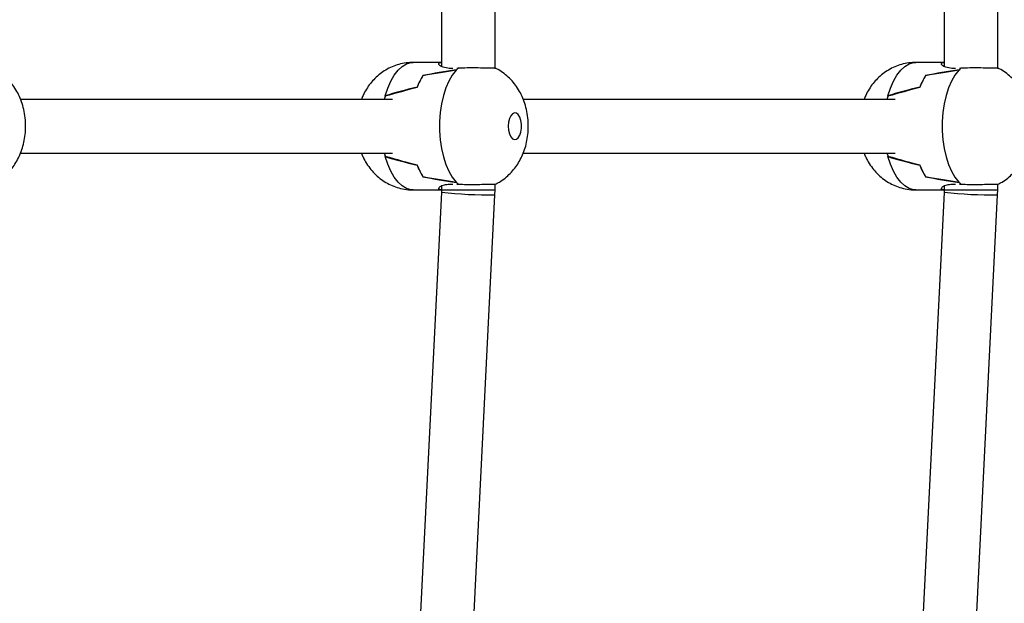
# Model space of a CAD drawing. Units: millimetres. Extents: x -10349 to 10607, y -7911 to 7904.
# Drawn here: x 1606 to 1900, y 4510 to 4684 of the extents above; entities that cross this region are included whole.
import ezdxf

# ---------------------------------------------------------------- set-up
doc = ezdxf.new("R2010")
doc.units = ezdxf.units.MM

# ---------------------------------------------------------------- blocks, each defined once
blk = doc.blocks.new('005446')
at = {"color": 7, "linetype": 'Continuous', "lineweight": 25}
for p, q in [((1732.17, 4934.89), (1732.17, 4670.6)), ((1748.17, 4670.1), (1748.17, 4935.4)), ((1882.17, 4934.89), (1882.17, 4670.6)), ((1898.17, 4670.1), (1898.17, 4935.4)), ((1732.17, 4671.75), (1723.78, 4671.75)), ((1882.17, 4671.75), (1873.78, 4671.75)), ((1735.61, 4669.99), (1734.52, 4669.99)), ((1737.11, 4669.99), (1736.76, 4669.99)), ((1885.61, 4669.99), (1884.52, 4669.99)), ((1887.11, 4669.99), (1886.76, 4669.99)), ((1726.67, 4667.83), (1726.67, 4667.8)), ((1876.67, 4667.83), (1876.67, 4667.8)), ((1717.57, 4660.75), (1606.58, 4660.75)), ((1715.43, 4661.81), (1715.43, 4661.7)), ((1867.57, 4660.75), (1756.58, 4660.75)), ((1865.43, 4661.81), (1865.43, 4661.7)), ((1606.59, 4644.75), (1717.57, 4644.75)), ((1715.43, 4643.79), (1715.43, 4643.68)), ((1756.58, 4644.75), (1867.57, 4644.75)), ((1865.43, 4643.79), (1865.43, 4643.68)), ((1726.67, 4637.69), (1726.67, 4637.66)), ((1876.67, 4637.69), (1876.67, 4637.66)), ((1723.78, 4633.75), (1732.17, 4633.75)), ((1732.17, 4633.75), (1732.15, 4633.11)), ((1732.17, 4634.89), (1732.17, 4633.75)), ((1734.52, 4635.5), (1735.61, 4635.5)), ((1736.76, 4635.5), (1737.11, 4635.5)), ((1737.12, 4635.5), (1737.08, 4635.5)), ((1748.13, 4632.31), (1748.17, 4633.75)), ((1748.17, 4633.75), (1748.17, 4635.4)), ((1873.78, 4633.75), (1882.17, 4633.75)), ((1882.17, 4633.75), (1882.15, 4633.11)), ((1882.17, 4634.89), (1882.17, 4633.75)), ((1884.52, 4635.5), (1885.61, 4635.5)), ((1886.76, 4635.5), (1887.11, 4635.5)), ((1887.12, 4635.5), (1887.08, 4635.5)), ((1898.13, 4632.31), (1898.17, 4633.75)), ((1898.17, 4633.75), (1898.17, 4635.4)), ((1732.15, 4633.11), (1720.99, 4409.2)), ((1736.97, 4408.4), (1748.13, 4632.31)), ((1882.15, 4633.11), (1870.99, 4409.2)), ((1886.97, 4408.4), (1898.13, 4632.31))]:
    blk.add_line(p, q, dxfattribs=at)
at = {"color": 8, "linetype": 'Continuous', "lineweight": 25}
for p, q in [((1732.17, 4633.75), (1748.17, 4633.75)), ((1882.17, 4633.75), (1898.17, 4633.75))]:
    blk.add_line(p, q, dxfattribs=at)
at = {"color": 8, "linetype": 'Continuous', "lineweight": 25, "flags": 128}
for points in [[(1715.43, 4661.81), (1716.16, 4664.1), (1717.05, 4666.16), (1718.08, 4667.94), (1719.22, 4669.41), (1720.45, 4670.54), (1721.76, 4671.31), (1723.1, 4671.7), (1723.78, 4671.75)], [(1865.43, 4661.81), (1866.16, 4664.1), (1867.05, 4666.16), (1868.08, 4667.94), (1869.22, 4669.41), (1870.45, 4670.54), (1871.76, 4671.31), (1873.1, 4671.7), (1873.78, 4671.75)], [(1723.78, 4633.75), (1723.1, 4633.79), (1721.76, 4634.18), (1720.45, 4634.95), (1719.22, 4636.08), (1718.08, 4637.55), (1717.05, 4639.34), (1716.16, 4641.39), (1715.43, 4643.68)], [(1873.78, 4633.75), (1873.1, 4633.79), (1871.76, 4634.18), (1870.45, 4634.95), (1869.22, 4636.08), (1868.08, 4637.55), (1867.05, 4639.34), (1866.16, 4641.39), (1865.43, 4643.68)]]:
    blk.add_lwpolyline(points, dxfattribs=at)
at = {"color": 7, "linetype": 'Continuous', "lineweight": 25, "flags": 128}
for points in [[(1736.57, 4669.45), (1735.42, 4667.98), (1734.4, 4666.21), (1733.5, 4664.16), (1732.77, 4661.87), (1732.2, 4659.4), (1731.82, 4656.79), (1731.62, 4654.1), (1731.62, 4651.39), (1731.82, 4648.7), (1732.2, 4646.09), (1732.77, 4643.62), (1733.5, 4641.34), (1734.4, 4639.29), (1735.42, 4637.51), (1736.57, 4636.05)], [(1886.57, 4669.45), (1885.42, 4667.98), (1884.4, 4666.21), (1883.5, 4664.16), (1882.77, 4661.87), (1882.2, 4659.4), (1881.82, 4656.79), (1881.62, 4654.1), (1881.62, 4651.39), (1881.82, 4648.7), (1882.2, 4646.09), (1882.77, 4643.62), (1883.5, 4641.34), (1884.4, 4639.29), (1885.42, 4637.51), (1886.57, 4636.05)], [(1752.09, 4652.75), (1752.18, 4651.57), (1752.44, 4650.49), (1752.84, 4649.62), (1753.36, 4649.02), (1753.94, 4648.76), (1754.54, 4648.85), (1755.09, 4649.28), (1755.56, 4650.03), (1755.89, 4651.01), (1756.07, 4652.15), (1756.07, 4653.34), (1755.89, 4654.48), (1755.56, 4655.47), (1755.09, 4656.21), (1754.54, 4656.65), (1753.94, 4656.73), (1753.36, 4656.47), (1752.84, 4655.87), (1752.44, 4655), (1752.18, 4653.93), (1752.09, 4652.75)]]:
    blk.add_lwpolyline(points, dxfattribs=at)
at = {"color": 7, "linetype": 'Continuous', "lineweight": 25}
for centre, radius, start, end in [((1743.77, 4662.82), 9.78, 132.8392, 137.3848), ((1743.53, 4663.06), 9.44, 132.7699, 136.9496), ((1893.86, 4662.72), 9.92, 132.8575, 137.3417), ((1893.75, 4662.83), 9.76, 132.8382, 136.8813), ((1742.49, 4657.71), 18.78, 147.5315, 159.4821), ((1742.39, 4657.76), 18.68, 147.3651, 159.3608), ((1892.47, 4657.72), 18.76, 147.5269, 159.493), ((1892.39, 4657.76), 18.68, 147.3651, 159.3608), ((1743.61, 4654.16), 29.2, 164.8202, 167.0369), ((1744.46, 4653.95), 30.08, 165.071, 166.9882), ((1894.37, 4653.97), 29.98, 164.8373, 166.9964), ((1893.75, 4654.12), 29.35, 165.0472, 167.012), ((1743.75, 4651.37), 29.35, 192.9749, 195.1797), ((1743.84, 4651.39), 29.44, 192.9911, 194.9497), ((1894.52, 4651.57), 30.14, 193.0157, 195.1624), ((1893.18, 4651.23), 28.76, 192.9679, 194.9729), ((1742.52, 4647.79), 18.81, 200.5235, 212.4566), ((1742.37, 4647.72), 18.65, 200.6336, 212.6468), ((1892.49, 4647.78), 18.79, 200.5127, 212.4612), ((1892.37, 4647.72), 18.65, 200.6336, 212.6468), ((1743.63, 4642.54), 9.59, 222.5697, 227.2063), ((1743.48, 4642.38), 9.37, 223.0046, 227.2196), ((1893.73, 4642.63), 9.73, 222.6134, 227.1875), ((1893.7, 4642.6), 9.69, 223.0732, 227.1511)]:
    blk.add_arc(centre, radius, start, end, dxfattribs=at)
at = {"color": 8, "linetype": 'Continuous', "lineweight": 25}
for centre, start in [((1745.43, 4738.67), 262.8314), ((1895.43, 4738.67), 262.8313)]:
    blk.add_arc(centre, 106.39, start, 271.4562, dxfattribs=at)
at = {"color": 7, "linetype": 'Continuous', "lineweight": 25}
for centre, major_axis, ratio, start_param, end_param in [((1653.44, 4652.75), (100.19, 18.92), 0.017363, 0.588928, 0.748286), ((1770.9, 4652.75), (72.77, 0), 0.261079, 2.061202, 2.224147), ((1803.44, 4652.75), (100.19, 18.92), 0.017363, 0.588928, 0.748286), ((1920.9, 4652.75), (72.77, 0), 0.261079, 2.061202, 2.224147), ((1693.98, 4652.75), (63.98, 18.82), 0.040583, 1.054533, 1.217478), ((1811.44, 4652.75), (109.24, 0), 0.173932, 2.48499, 2.644349), ((1843.98, 4652.75), (63.98, 18.82), 0.040583, 1.054533, 1.217478), ((1961.44, 4652.75), (109.24, 0), 0.173932, 2.48499, 2.644349), ((1693.98, 4652.75), (63.98, -18.82), 0.040583, 5.065707, 5.228653), ((1811.44, 4652.75), (109.24, 0), 0.173932, 3.638836, 3.798195), ((1843.98, 4652.75), (63.98, -18.82), 0.040583, 5.065707, 5.228653), ((1961.44, 4652.75), (109.24, 0), 0.173932, 3.638836, 3.798195), ((1653.44, 4652.75), (100.19, -18.92), 0.017363, 5.534899, 5.694258), ((1770.9, 4652.75), (72.77, 0), 0.261079, 4.059038, 4.221984), ((1803.44, 4652.75), (100.19, -18.92), 0.017363, 5.534899, 5.694258), ((1920.9, 4652.75), (72.77, 0), 0.261079, 4.059038, 4.221984), ((1742.02, 4652.75), (1.39, 18.99), 0.497999, 2.680762, 2.745021), ((1892.02, 4652.75), (1.39, 18.99), 0.497999, 2.680762, 2.745021)]:
    blk.add_ellipse(centre, major_axis=major_axis, ratio=ratio, start_param=start_param, end_param=end_param, dxfattribs=at)
for points, knots in [([(1723.78, 4671.75), (1723.06, 4671.72), (1721.6, 4671.66), (1719.47, 4671.2), (1717.44, 4670.49), (1715.56, 4669.54), (1713.85, 4668.37), (1712.3, 4667.01), (1710.93, 4665.48), (1709.75, 4663.79), (1708.86, 4662.2), (1708.45, 4661.15), (1708.29, 4660.75)], [0, 0, 0, 0, 0.106977, 0.215199, 0.320964, 0.424763, 0.527096, 0.628544, 0.729821, 0.831861, 0.935899, 1, 1, 1, 1]), ([(1734.52, 4669.99), (1733.87, 4670.08), (1732.58, 4670.27), (1731.49, 4670.89), (1731.28, 4671.44), (1731.58, 4671.75), (1732.13, 4671.72), (1732.17, 4671.72)], [0, 0, 0, 0, 0.239258, 0.477875, 0.730383, 0.981973, 1, 1, 1, 1]), ([(1873.78, 4671.75), (1873.06, 4671.72), (1871.6, 4671.66), (1869.47, 4671.2), (1867.44, 4670.49), (1865.56, 4669.54), (1863.84, 4668.37), (1862.3, 4667.01), (1860.93, 4665.48), (1859.75, 4663.79), (1858.86, 4662.2), (1858.45, 4661.15), (1858.29, 4660.75)], [0, 0, 0, 0, 0.106977, 0.215198, 0.320973, 0.424772, 0.527105, 0.628553, 0.729822, 0.831861, 0.9359, 1, 1, 1, 1]), ([(1884.52, 4669.99), (1883.87, 4670.08), (1882.58, 4670.27), (1881.49, 4670.89), (1881.28, 4671.44), (1881.58, 4671.75), (1882.13, 4671.72), (1882.17, 4671.72)], [0, 0, 0, 0, 0.239245, 0.4778729, 0.7303869, 0.9819725, 1, 1, 1, 1]), ([(1598.17, 4635.42), (1598.61, 4635.64), (1599.67, 4636.16), (1601.19, 4637.26), (1602.72, 4638.62), (1604.07, 4640.17), (1605.24, 4641.88), (1606.23, 4643.75), (1607.03, 4645.77), (1607.63, 4647.96), (1608.01, 4650.29), (1608.14, 4652.73), (1608.01, 4655.24), (1607.6, 4657.7), (1606.93, 4660.02), (1606.05, 4662.15), (1604.94, 4664.1), (1603.64, 4665.87), (1602.14, 4667.44), (1600.47, 4668.78), (1599.11, 4669.67), (1598.28, 4670.03), (1598.11, 4670.1)], [0, 0, 0, 0, 0.034988, 0.083947, 0.13251, 0.181028, 0.229977, 0.279938, 0.331551, 0.38529, 0.441116, 0.49829, 0.556973, 0.617973, 0.674113, 0.728914, 0.782075, 0.834017, 0.885185, 0.935925, 0.986422, 1, 1, 1, 1]), ([(1748.12, 4670.08), (1748.15, 4670.08), (1748.27, 4670.06), (1747.57, 4670.02), (1746.08, 4670.04), (1743.85, 4670.09), (1741.23, 4670.13), (1738.88, 4670.1), (1737.58, 4670.02), (1737.12, 4670)], [0, 0, 0, 0, 0.047511, 0.219521, 0.391456, 0.563227, 0.735275, 0.907085, 1, 1, 1, 1]), ([(1748.17, 4635.42), (1748.61, 4635.64), (1749.67, 4636.16), (1751.19, 4637.26), (1752.72, 4638.62), (1754.07, 4640.17), (1755.24, 4641.88), (1756.23, 4643.75), (1757.03, 4645.77), (1757.63, 4647.96), (1758.01, 4650.29), (1758.14, 4652.73), (1758.01, 4655.24), (1757.6, 4657.7), (1756.93, 4660.02), (1756.05, 4662.15), (1754.94, 4664.1), (1753.64, 4665.87), (1752.14, 4667.44), (1750.47, 4668.78), (1749.11, 4669.67), (1748.28, 4670.03), (1748.11, 4670.1)], [0, 0, 0, 0, 0.034985, 0.083948, 0.132509, 0.181029, 0.229976, 0.279937, 0.33155, 0.385289, 0.441114, 0.498289, 0.556971, 0.617971, 0.674112, 0.728912, 0.782073, 0.834015, 0.885181, 0.93592, 0.986417, 1, 1, 1, 1]), ([(1898.12, 4670.08), (1898.15, 4670.08), (1898.27, 4670.06), (1897.57, 4670.02), (1896.08, 4670.04), (1893.85, 4670.09), (1891.23, 4670.13), (1888.88, 4670.1), (1887.58, 4670.02), (1887.12, 4670)], [0, 0, 0, 0, 0.047512, 0.219522, 0.391457, 0.563228, 0.73529, 0.907085, 1, 1, 1, 1]), ([(1898.17, 4635.42), (1898.61, 4635.64), (1899.67, 4636.16), (1901.19, 4637.26), (1902.72, 4638.62), (1904.07, 4640.17), (1905.24, 4641.88), (1906.23, 4643.75), (1907.03, 4645.77), (1907.63, 4647.96), (1908.01, 4650.29), (1908.14, 4652.73), (1908.01, 4655.24), (1907.6, 4657.7), (1906.93, 4660.02), (1906.05, 4662.15), (1904.94, 4664.1), (1903.64, 4665.87), (1902.14, 4667.44), (1900.47, 4668.78), (1899.11, 4669.67), (1898.28, 4670.03), (1898.11, 4670.1)], [0, 0, 0, 0, 0.03499, 0.083949, 0.132514, 0.181029, 0.22998, 0.27994, 0.331553, 0.385292, 0.441117, 0.498292, 0.556974, 0.617973, 0.674113, 0.728914, 0.782074, 0.834016, 0.885186, 0.935925, 0.986422, 1, 1, 1, 1]), ([(1708.3, 4644.75), (1708.45, 4644.35), (1708.87, 4643.25), (1709.81, 4641.6), (1711.09, 4639.81), (1712.57, 4638.22), (1714.22, 4636.84), (1716.02, 4635.69), (1717.96, 4634.79), (1720.07, 4634.14), (1722.03, 4633.78), (1723.3, 4633.78), (1723.78, 4633.78)], [0, 0, 0, 0, 0.063272, 0.174628, 0.283321, 0.390295, 0.496318, 0.601798, 0.707009, 0.812105, 0.92838, 1, 1, 1, 1]), ([(1858.3, 4644.75), (1858.45, 4644.35), (1858.87, 4643.25), (1859.81, 4641.6), (1861.09, 4639.81), (1862.57, 4638.22), (1864.22, 4636.84), (1866.02, 4635.69), (1867.96, 4634.79), (1870.07, 4634.14), (1872.03, 4633.78), (1873.3, 4633.78), (1873.78, 4633.78)], [0, 0, 0, 0, 0.063272, 0.174626, 0.283318, 0.390292, 0.496312, 0.601791, 0.707002, 0.812107, 0.928381, 1, 1, 1, 1]), ([(1732.2, 4633.8), (1732.03, 4633.8), (1731.46, 4633.81), (1731.26, 4634.17), (1731.66, 4634.74), (1732.81, 4635.29), (1734.01, 4635.44), (1734.52, 4635.5)], [0, 0, 0, 0, 0.094045, 0.321475, 0.560356, 0.815579, 1, 1, 1, 1]), ([(1737.12, 4635.5), (1737.98, 4635.45), (1739.71, 4635.37), (1742.45, 4635.37), (1744.92, 4635.43), (1746.84, 4635.47), (1748.03, 4635.46), (1748.11, 4635.42), (1748.15, 4635.41)], [0, 0, 0, 0, 0.171069, 0.342124, 0.513483, 0.685491, 0.857423, 1, 1, 1, 1]), ([(1882.2, 4633.8), (1882.03, 4633.8), (1881.46, 4633.81), (1881.26, 4634.17), (1881.65, 4634.74), (1882.81, 4635.29), (1884.01, 4635.44), (1884.52, 4635.5)], [0, 0, 0, 0, 0.094042, 0.321472, 0.560359, 0.815591, 1, 1, 1, 1]), ([(1887.12, 4635.5), (1887.98, 4635.45), (1889.71, 4635.37), (1892.45, 4635.37), (1894.92, 4635.43), (1896.84, 4635.47), (1898.03, 4635.46), (1898.11, 4635.42), (1898.15, 4635.41)], [0, 0, 0, 0, 0.171055, 0.342126, 0.513472, 0.685479, 0.857422, 1, 1, 1, 1])]:
    blk.add_open_spline(points, degree=3, knots=knots, dxfattribs=at)

msp = doc.modelspace()

# ---------------------------------------------------------------- block references
at = {"ltscale": 100}
msp.add_blockref('005446', (0, 0), dxfattribs=at)

doc.saveas('drawing.dxf')
